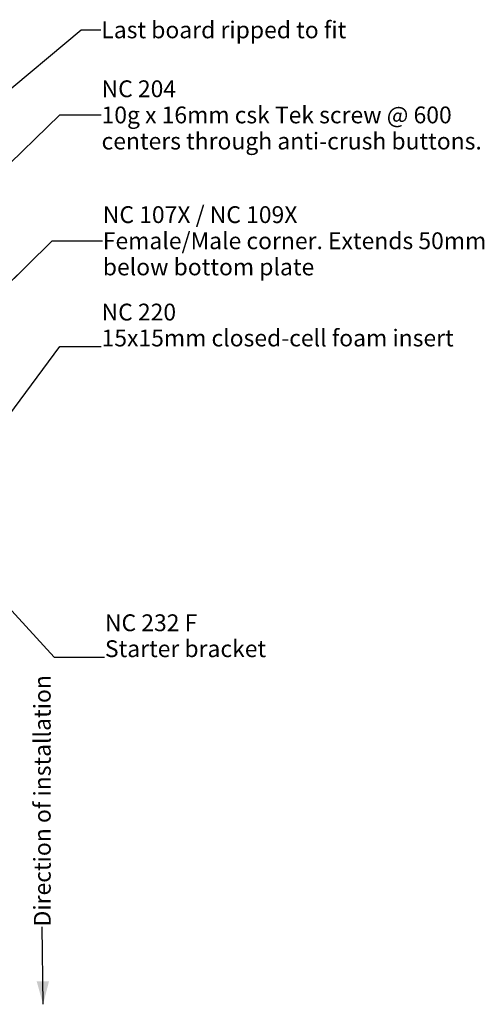
# Model space of a CAD drawing. Units: millimetres. Extents: x -204 to 225, y -214 to 198.
# Drawn here: x 109 to 219, y -44 to 191 of the extents above; entities that cross this region are included whole.
import ezdxf

# ---------------------------------------------------------------- set-up
doc = ezdxf.new("R2010")
doc.units = ezdxf.units.MM
doc.header["$MEASUREMENT"] = 0
doc.set_wipeout_variables(frame=1)
doc.linetypes.add('Wipeout_Contour', pattern=[1000, 0, -1000])
doc.layers.add('0_Pen_No__182', color=7, linetype='Continuous', lineweight=13)
doc.layers.add('0_Pen_No__86', color=7, linetype='Continuous', lineweight=25)
doc.styles.add('GENERATED_STYLE_1', font='arial.ttf')
doc.styles.add('GENERATED_STYLE_2', font='arialbd.ttf')
doc.styles.add('GENERATED_STYLE_3', font='ariali.ttf')
doc.dimstyles.new('GENERATED_STYLE__3', dxfattribs={"dimtxt": 0.18, "dimasz": 5.472, "dimexe": 0.18, "dimexo": 0.0625, "dimgap": 0.09, "dimtad": 0, "dimtih": 1, "dimtoh": 1, "dimdec": 4, "dimzin": 0, "dimdsep": 46, "dimcen": 0.09, "dimadec": 0, "dimazin": 0, "dimtfac": 1, "dimtdec": 4, "dimtmove": 0, "dimatfit": 3, "dimldrblk": 'ARROWHEAD_11', "dimfxl": 1, "dimtolj": 1, "dimtzin": 0, "dimarcsym": 0})
doc.dimstyles.new('GENERATED_STYLE__4', dxfattribs={"dimtxt": 0.18, "dimasz": 5.472, "dimexe": 0.18, "dimexo": 0.0625, "dimgap": 0.09, "dimtad": 0, "dimtih": 1, "dimtoh": 1, "dimdec": 4, "dimzin": 0, "dimdsep": 46, "dimcen": 0.09, "dimadec": 0, "dimazin": 0, "dimtfac": 1, "dimtdec": 4, "dimtmove": 0, "dimatfit": 3, "dimldrblk": 'ARROWHEAD_5', "dimfxl": 1, "dimtolj": 1, "dimtzin": 0, "dimarcsym": 0})

# ---------------------------------------------------------------- blocks, each defined once
blk = doc.blocks.new('ARROWHEAD_11')
at = {"color": 0, "linetype": 'Continuous', "lineweight": 0}
blk.add_line((0, 0), (-1, 0), dxfattribs=at)
at = {"color": 0, "linetype": 'Continuous', "lineweight": 0, "const_width": 0.25, "flags": 128}
blk.add_lwpolyline([(-0.125, 0, 1), (0.125, 0, 1)], format="xyb", close=True, dxfattribs=at)
blk = doc.blocks.new('ARROWHEAD_5')
at = {"linetype": 'Continuous', "lineweight": 0}
blk.add_hatch(color=0, dxfattribs=at).paths.add_polyline_path([(-1, 0.2679), (0, 0), (-1, -0.2679)])
at = {"color": 0, "linetype": 'Continuous', "lineweight": 0}
blk.add_line((0, 0), (-1, 0), dxfattribs=at)

msp = doc.modelspace()

# ---------------------------------------------------------------- texts
at = {"layer": '0_Pen_No__86', "color": 7, "linetype": 'Continuous', "lineweight": 25, "insert": (128.12, 188.13), "char_height": 4, "attachment_point": 4, "style": 'GENERATED_STYLE_1'}
msp.add_mtext('\\A1;Last board ripped to fit', dxfattribs=at)
at = {"layer": '0_Pen_No__86', "color": 7, "linetype": 'Continuous', "lineweight": 25, "char_height": 4, "attachment_point": 4, "style": 'GENERATED_STYLE_2'}
for s, insert, width, line_spacing_factor in [('\\A1;NC 204\\P{\\fArial|b0|i0|c0|p34;10g x 16mm csk Tek screw @ 600 centers through anti-crush buttons.}', (128.17, 167.9), 94.6326, 0.93223), ('\\A1;NC 107X / NC 109X\\P{\\fArial|b0|i0|c0|p34;Female/Male corner. Extends 50mm below bottom plate}', (128.47, 137.97), 100.2317, 0.93257)]:
    msp.add_mtext(s, dxfattribs=dict(at, insert=insert, width=width, line_spacing_factor=line_spacing_factor))
at = {"layer": '0_Pen_No__86', "color": 7, "linetype": 'Continuous', "lineweight": 25, "char_height": 4, "attachment_point": 7, "line_spacing_factor": 0.924256, "style": 'GENERATED_STYLE_2'}
for s, insert in [('\\A1;NC 220\\P{\\fArial|b0|i0|c0|p34;15x15mm closed-cell foam insert}', (128.17, 112.85)), ('\\A1;NC 232 F\\P{\\fArial|b0|i0|c0|p34;Starter bracket}', (128.97, 38.96))]:
    msp.add_mtext(s, dxfattribs=dict(at, insert=insert))

# ---------------------------------------------------------------- leaders
at = {"layer": '0_Pen_No__182', "color": 7, "linetype": 'Continuous', "lineweight": 13, "annotation_type": 0, "has_hookline": 1, "hookline_direction": 0}
for points, text_width in [([(49.62, 126.67), (123.29, 188.13), (128.03, 188.13)], 55.15), ([(75.67, 126.67), (118.22, 167.9), (128.08, 167.9)], 85.65), ([(104.29, 126.02), (116.38, 137.97), (128.38, 137.97)], 89.24), ([(99.72, 87.79), (118.22, 112.85), (128.08, 112.85)], 81.03), ([(95.49, 62.32), (116.89, 38.96), (128.88, 38.96)], 36.35)]:
    msp.add_leader(points, dimstyle='GENERATED_STYLE__3', dxfattribs=dict(at, text_width=text_width))

# ---------------------------------------------------------------- wipeouts: each hides what was drawn before it
at = {"color": 7, "linetype": 'Wipeout_Contour', "lineweight": 25, "ltscale": 470.589029}
msp.add_wipeout([(110.71, -25.51), (110.71, 30.33), (117.8, 30.33), (117.8, -25.51)], dxfattribs=at).dxf.layer = '0_Pen_No__86'

# ---------------------------------------------------------------- next in the draw order: texts
at = {"layer": '0_Pen_No__86', "color": 7, "linetype": 'Continuous', "lineweight": 25, "insert": (114.06, -25.11), "char_height": 4, "attachment_point": 4, "rotation": 90, "style": 'GENERATED_STYLE_3'}
msp.add_mtext('\\A1;Direction of installation', dxfattribs=at)

# ---------------------------------------------------------------- next in the draw order: leaders
at = {"layer": '0_Pen_No__182', "color": 7, "linetype": 'Continuous', "lineweight": 13, "annotation_type": 0, "has_hookline": 1, "hookline_direction": 0, "text_width": 55.81, "horizontal_direction": (0, 1, 0)}
msp.add_leader([(114.26, -43.62), (114.06, -25.2)], dimstyle='GENERATED_STYLE__4', dxfattribs=at)

doc.saveas('drawing.dxf')
